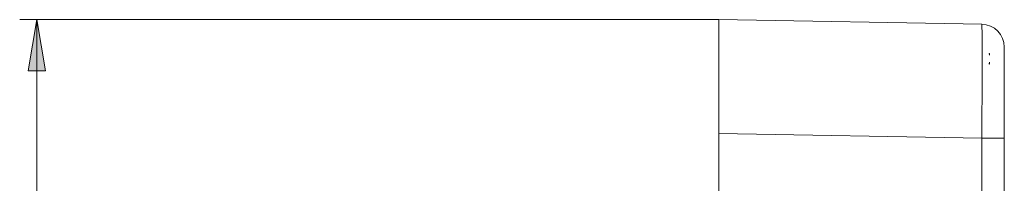
# Model space of a CAD drawing. Units: inches. Extents: x 29 to 180, y -206 to -92.
# Drawn here: x 115 to 136, y -113 to -109 of the extents above; entities that cross this region are included whole.
import ezdxf

# ---------------------------------------------------------------- set-up
doc = ezdxf.new("R2010")
doc.units = ezdxf.units.IN
doc.header["$MEASUREMENT"] = 0
doc.layers.add('Capa 1', color=7, linetype='Continuous')

msp = doc.modelspace()

# ---------------------------------------------------------------- hatches: boundary and pattern name
at = {"layer": 'Capa 1', "true_color": 0x000001}
h = msp.add_hatch(color=178, dxfattribs=at)
h.dxf.hatch_style = 2
h.paths.add_polyline_path([(115.263, -127.133), (115.076, -126.008), (115.451, -126.008)])
h.paths.add_polyline_path([(115.263, -109.415), (115.451, -110.54), (115.076, -110.54)])

# ---------------------------------------------------------------- linework, layer by layer
at = {"layer": 'Capa 1', "color": 178, "lineweight": 9, "true_color": 0x000001}
for points in [[(130.205, -109.415), (114.888, -109.415)], [(115.263, -109.415), (115.451, -110.54), (115.076, -110.54), (115.263, -109.415)], [(115.263, -109.415), (115.263, -127.133)], [(130.205, -109.415), (135.964, -109.516)], [(130.205, -111.915), (130.205, -111.427), (130.205, -110.958), (130.205, -110.526), (130.205, -110.147), (130.205, -109.836), (130.205, -109.605), (130.205, -109.463), (130.205, -109.415)], [(135.964, -112.015), (135.966, -111.527), (135.967, -111.059), (135.968, -110.626), (135.968, -110.248), (135.968, -109.937), (135.967, -109.706), (135.966, -109.564), (135.964, -109.515)], [(135.964, -109.516), (136.06, -109.527), (136.153, -109.556), (136.238, -109.603), (136.312, -109.665), (136.373, -109.74), (136.418, -109.826), (136.446, -109.919), (136.455, -110.015)], [(136.13, -110.157), (136.122, -110.157)], [(136.122, -110.157), (136.13, -110.194)], [(136.13, -110.194), (136.13, -110.157)], [(136.455, -110.015), (136.455, -110.054), (136.455, -110.168), (136.455, -110.352), (136.455, -110.601), (136.455, -110.904), (136.455, -111.25), (136.455, -111.625), (136.455, -112.015)], [(136.13, -110.349), (136.122, -110.387)], [(136.13, -110.387), (136.122, -110.387)], [(136.122, -110.387), (136.13, -110.389)], [(136.13, -110.387), (136.13, -110.349)], [(136.13, -110.389), (136.13, -110.387)], [(135.964, -112.015), (130.205, -111.915)], [(130.205, -111.915), (130.205, -124.634)], [(135.964, -112.015), (136.06, -112.015), (136.153, -112.015), (136.238, -112.015), (136.312, -112.015), (136.373, -112.015), (136.418, -112.015), (136.446, -112.015), (136.455, -112.015)], [(135.964, -124.533), (135.964, -112.015)], [(136.455, -112.015), (136.455, -124.533)]]:
    msp.add_lwpolyline(points, dxfattribs=at)
at = {"layer": 'Capa 1', "lineweight": 0}
msp.add_lwpolyline([(115.263, -109.415), (115.451, -110.54), (115.076, -110.54)], dxfattribs=at)

doc.saveas('drawing.dxf')
